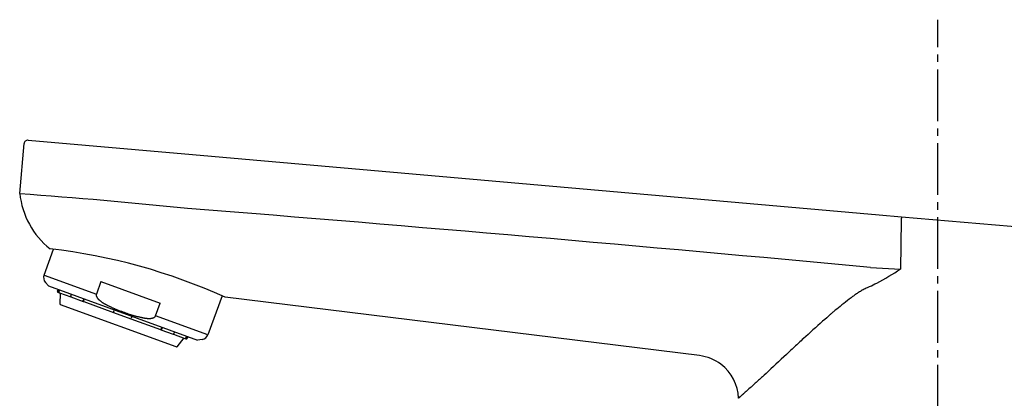
# Model space of a CAD drawing. Extents: x 261 to 3078, y 139 to 4339.
# Drawn here: x 2232 to 2365, y 1837 to 1888 of the extents above; entities that cross this region are included whole.
import ezdxf

# ---------------------------------------------------------------- set-up
doc = ezdxf.new("R2010")
doc.units = 0
doc.linetypes.add('EXLTYPE3', pattern=[10, 7, -1, 1, -1])
doc.layers.add('付属金具', color=7, linetype='CONTINUOUS')

msp = doc.modelspace()

# ---------------------------------------------------------------- linework, layer by layer
at = {"layer": '付属金具', "color": 6, "linetype": 'EXLTYPE3'}
msp.add_line((2356, 1744.776), (2356, 1888.5), dxfattribs=at)
at = {"layer": '付属金具', "color": 6, "linetype": 'CONTINUOUS'}
for p, q in [((2231.719, 1864.958), (2232.311, 1871.724)), ((2232.859, 1872.178), (2255.091, 1870.233)), ((2255.091, 1870.233), (2348.073, 1862.098)), ((2348.073, 1862.098), (2351.1, 1861.833)), ((2351.042, 1861.34), (2350.964, 1854.747)), ((2351.1, 1861.833), (2374.818, 1859.758)), ((2235.02, 1853.926), (2236.302, 1857.449)), ((2346.887, 1854.959), (2350.964, 1854.747)), ((2235.02, 1853.926), (2242.095, 1851.351)), ((2235.602, 1852.454), (2235.194, 1852.941)), ((2242.716, 1853.057), (2242.095, 1851.351)), ((2242.716, 1853.057), (2250.743, 1850.136)), ((2235.602, 1852.454), (2255.805, 1845.101)), ((2236.832, 1851.741), (2236.917, 1851.976)), ((2236.971, 1851.583), (2236.892, 1851.612)), ((2236.996, 1851.947), (2236.911, 1851.712)), ((2236.971, 1851.583), (2237.09, 1851.54)), ((2237.115, 1851.904), (2237.029, 1851.669)), ((2237.09, 1851.54), (2238.661, 1850.969)), ((2237.18, 1849.985), (2237.235, 1851.488)), ((2238.63, 1851.086), (2238.716, 1851.321)), ((2238.663, 1850.968), (2240.324, 1850.363)), ((2240.377, 1850.716), (2240.292, 1850.481)), ((2240.324, 1850.363), (2240.408, 1850.333)), ((2240.461, 1850.686), (2240.375, 1850.451)), ((2240.408, 1850.333), (2244.409, 1848.876)), ((2250.122, 1848.429), (2250.743, 1850.136)), ((2259.109, 1851.109), (2257.197, 1845.854)), ((2323.76, 1843.018), (2259.521, 1850.924)), ((2252.896, 1844.191), (2237.246, 1849.887)), ((2244.443, 1848.97), (2244.409, 1848.876)), ((2244.409, 1848.876), (2246.758, 1848.021)), ((2244.443, 1848.97), (2244.529, 1849.205)), ((2246.758, 1848.021), (2246.793, 1848.115)), ((2246.758, 1848.021), (2250.759, 1846.565)), ((2246.878, 1848.35), (2246.793, 1848.115)), ((2257.197, 1845.854), (2250.122, 1848.429)), ((2250.759, 1846.565), (2250.843, 1846.535)), ((2250.843, 1846.535), (2252.504, 1845.93)), ((2250.946, 1846.87), (2250.861, 1846.635)), ((2250.944, 1846.604), (2251.03, 1846.839)), ((2252.691, 1846.234), (2252.605, 1846)), ((2252.519, 1845.925), (2254.078, 1845.357)), ((2253.933, 1845.41), (2253.009, 1844.224)), ((2254.078, 1845.357), (2254.196, 1845.314)), ((2254.196, 1845.314), (2254.276, 1845.285)), ((2254.292, 1845.652), (2254.207, 1845.417)), ((2254.325, 1845.374), (2254.411, 1845.609)), ((2254.49, 1845.58), (2254.404, 1845.345)), ((2256.431, 1845.211), (2255.805, 1845.101))]:
    msp.add_line(p, q, dxfattribs=at)
at = {"layer": '付属金具', "color": 6, "linetype": 'CONTINUOUS', "flags": 128}
for points in [[(2236.971, 1851.583), (2236.971, 1851.584), (2236.971, 1851.584), (2236.97, 1851.584), (2236.97, 1851.584), (2236.969, 1851.584), (2236.968, 1851.585), (2236.967, 1851.585), (2236.965, 1851.586), (2236.964, 1851.586), (2236.963, 1851.587), (2236.962, 1851.587), (2236.961, 1851.588), (2236.959, 1851.588), (2236.958, 1851.589), (2236.957, 1851.589), (2236.956, 1851.59), (2236.955, 1851.591), (2236.954, 1851.591), (2236.953, 1851.592), (2236.952, 1851.592), (2236.952, 1851.593), (2236.951, 1851.593), (2236.95, 1851.594), (2236.949, 1851.595), (2236.948, 1851.595), (2236.947, 1851.596), (2236.946, 1851.596), (2236.946, 1851.597), (2236.945, 1851.598), (2236.944, 1851.598), (2236.943, 1851.599), (2236.942, 1851.6), (2236.942, 1851.6), (2236.941, 1851.601), (2236.94, 1851.602), (2236.939, 1851.602), (2236.939, 1851.603), (2236.938, 1851.604), (2236.937, 1851.604), (2236.936, 1851.605), (2236.935, 1851.606), (2236.935, 1851.606), (2236.934, 1851.607), (2236.933, 1851.608), (2236.932, 1851.608), (2236.932, 1851.609), (2236.931, 1851.61), (2236.93, 1851.611), (2236.929, 1851.612), (2236.929, 1851.612), (2236.928, 1851.613), (2236.927, 1851.614), (2236.927, 1851.615), (2236.926, 1851.616), (2236.925, 1851.617), (2236.925, 1851.617), (2236.924, 1851.618), (2236.924, 1851.619), (2236.923, 1851.62), (2236.923, 1851.621), (2236.922, 1851.622), (2236.921, 1851.623), (2236.921, 1851.623), (2236.92, 1851.624), (2236.92, 1851.625), (2236.919, 1851.626), (2236.919, 1851.627), (2236.918, 1851.628), (2236.918, 1851.629), (2236.917, 1851.63), (2236.917, 1851.63), (2236.916, 1851.631), (2236.916, 1851.632), (2236.915, 1851.633), (2236.915, 1851.634), (2236.914, 1851.635), (2236.914, 1851.636), (2236.913, 1851.637), (2236.913, 1851.638), (2236.912, 1851.639), (2236.912, 1851.64), (2236.912, 1851.641), (2236.911, 1851.642), (2236.911, 1851.643), (2236.91, 1851.644), (2236.91, 1851.645), (2236.91, 1851.646), (2236.909, 1851.647), (2236.909, 1851.648), (2236.909, 1851.649), (2236.909, 1851.65), (2236.908, 1851.651), (2236.908, 1851.652), (2236.908, 1851.653), (2236.908, 1851.654), (2236.907, 1851.655), (2236.907, 1851.656), (2236.907, 1851.657), (2236.907, 1851.658), (2236.907, 1851.659), (2236.906, 1851.66), (2236.906, 1851.661), (2236.906, 1851.662), (2236.906, 1851.663), (2236.906, 1851.664), (2236.905, 1851.665), (2236.905, 1851.666), (2236.905, 1851.667), (2236.905, 1851.668), (2236.905, 1851.669), (2236.905, 1851.67), (2236.905, 1851.671), (2236.905, 1851.672), (2236.904, 1851.673), (2236.904, 1851.674), (2236.904, 1851.675), (2236.904, 1851.676), (2236.904, 1851.677), (2236.904, 1851.678), (2236.904, 1851.679), (2236.904, 1851.681), (2236.905, 1851.682), (2236.905, 1851.683), (2236.905, 1851.684), (2236.905, 1851.685), (2236.905, 1851.686), (2236.905, 1851.687), (2236.905, 1851.688), (2236.905, 1851.689), (2236.905, 1851.69), (2236.906, 1851.691), (2236.906, 1851.692), (2236.906, 1851.693), (2236.906, 1851.693), (2236.906, 1851.694), (2236.906, 1851.695), (2236.906, 1851.695), (2236.906, 1851.696), (2236.906, 1851.696), (2236.906, 1851.697), (2236.907, 1851.697), (2236.907, 1851.698), (2236.907, 1851.699), (2236.907, 1851.699), (2236.907, 1851.7), (2236.907, 1851.7), (2236.907, 1851.701), (2236.907, 1851.702), (2236.908, 1851.702), (2236.908, 1851.703), (2236.908, 1851.704), (2236.908, 1851.704), (2236.908, 1851.705), (2236.909, 1851.706), (2236.909, 1851.707), (2236.909, 1851.707), (2236.909, 1851.708), (2236.91, 1851.709), (2236.91, 1851.71), (2236.91, 1851.71), (2236.91, 1851.711), (2236.91, 1851.711), (2236.911, 1851.712), (2236.911, 1851.712), (2236.911, 1851.712)], [(2237.029, 1851.669), (2237.029, 1851.669), (2237.029, 1851.668), (2237.029, 1851.668), (2237.029, 1851.667), (2237.028, 1851.666), (2237.028, 1851.665), (2237.028, 1851.664), (2237.027, 1851.663), (2237.027, 1851.662), (2237.026, 1851.66), (2237.026, 1851.659), (2237.026, 1851.658), (2237.025, 1851.657), (2237.025, 1851.656), (2237.025, 1851.654), (2237.025, 1851.653), (2237.024, 1851.652), (2237.024, 1851.651), (2237.024, 1851.65), (2237.024, 1851.649), (2237.024, 1851.648), (2237.024, 1851.647), (2237.024, 1851.646), (2237.024, 1851.645), (2237.023, 1851.644), (2237.023, 1851.643), (2237.023, 1851.642), (2237.023, 1851.641), (2237.023, 1851.64), (2237.023, 1851.639), (2237.023, 1851.638), (2237.023, 1851.637), (2237.023, 1851.636), (2237.023, 1851.635), (2237.023, 1851.634), (2237.023, 1851.633), (2237.023, 1851.632), (2237.023, 1851.631), (2237.023, 1851.63), (2237.023, 1851.629), (2237.023, 1851.628), (2237.023, 1851.627), (2237.023, 1851.626), (2237.023, 1851.625), (2237.024, 1851.624), (2237.024, 1851.623), (2237.024, 1851.622), (2237.024, 1851.621), (2237.024, 1851.62), (2237.024, 1851.619), (2237.024, 1851.618), (2237.025, 1851.617), (2237.025, 1851.616), (2237.025, 1851.615), (2237.025, 1851.614), (2237.026, 1851.613), (2237.026, 1851.612), (2237.026, 1851.611), (2237.026, 1851.61), (2237.027, 1851.609), (2237.027, 1851.608), (2237.027, 1851.607), (2237.028, 1851.606), (2237.028, 1851.605), (2237.028, 1851.604), (2237.028, 1851.603), (2237.029, 1851.602), (2237.029, 1851.601), (2237.029, 1851.6), (2237.03, 1851.599), (2237.03, 1851.598), (2237.03, 1851.597), (2237.031, 1851.596), (2237.031, 1851.595), (2237.032, 1851.595), (2237.032, 1851.594), (2237.032, 1851.593), (2237.033, 1851.592), (2237.033, 1851.591), (2237.034, 1851.59), (2237.034, 1851.589), (2237.035, 1851.588), (2237.035, 1851.587), (2237.036, 1851.586), (2237.036, 1851.585), (2237.037, 1851.584), (2237.037, 1851.583), (2237.038, 1851.583), (2237.038, 1851.582), (2237.039, 1851.581), (2237.039, 1851.58), (2237.04, 1851.579), (2237.041, 1851.578), (2237.041, 1851.578), (2237.042, 1851.577), (2237.042, 1851.576), (2237.043, 1851.575), (2237.044, 1851.574), (2237.044, 1851.574), (2237.045, 1851.573), (2237.046, 1851.572), (2237.046, 1851.571), (2237.047, 1851.57), (2237.047, 1851.57), (2237.048, 1851.569), (2237.049, 1851.568), (2237.049, 1851.567), (2237.05, 1851.566), (2237.051, 1851.566), (2237.051, 1851.565), (2237.052, 1851.564), (2237.053, 1851.563), (2237.054, 1851.563), (2237.054, 1851.562), (2237.055, 1851.561), (2237.056, 1851.56), (2237.057, 1851.56), (2237.058, 1851.559), (2237.058, 1851.558), (2237.059, 1851.558), (2237.06, 1851.557), (2237.061, 1851.556), (2237.062, 1851.556), (2237.063, 1851.555), (2237.064, 1851.554), (2237.065, 1851.554), (2237.065, 1851.553), (2237.066, 1851.553), (2237.067, 1851.552), (2237.068, 1851.551), (2237.069, 1851.551), (2237.07, 1851.55), (2237.07, 1851.55), (2237.071, 1851.55), (2237.071, 1851.549), (2237.072, 1851.549), (2237.073, 1851.548), (2237.073, 1851.548), (2237.074, 1851.548), (2237.074, 1851.547), (2237.075, 1851.547), (2237.075, 1851.547), (2237.076, 1851.547), (2237.076, 1851.546), (2237.077, 1851.546), (2237.078, 1851.546), (2237.078, 1851.545), (2237.079, 1851.545), (2237.08, 1851.545), (2237.08, 1851.544), (2237.081, 1851.544), (2237.082, 1851.544), (2237.083, 1851.543), (2237.083, 1851.543), (2237.084, 1851.543), (2237.085, 1851.542), (2237.086, 1851.542), (2237.087, 1851.542), (2237.087, 1851.541), (2237.088, 1851.541), (2237.089, 1851.541), (2237.089, 1851.541), (2237.09, 1851.54), (2237.09, 1851.54), (2237.09, 1851.54)], [(2346.765, 1852.362), (2346.75, 1852.355), (2346.706, 1852.334), (2346.638, 1852.301), (2346.548, 1852.257), (2346.441, 1852.204), (2346.321, 1852.144), (2346.191, 1852.078), (2346.054, 1852.009), (2345.915, 1851.936), (2345.778, 1851.863), (2345.645, 1851.791), (2345.519, 1851.719), (2345.401, 1851.65), (2345.289, 1851.582), (2345.182, 1851.514), (2345.08, 1851.447), (2344.98, 1851.379), (2344.881, 1851.309), (2344.783, 1851.239), (2344.684, 1851.166), (2344.583, 1851.09), (2344.478, 1851.011), (2344.259, 1850.843), (2344.026, 1850.664), (2343.783, 1850.475), (2343.533, 1850.28), (2343.282, 1850.082), (2343.032, 1849.885), (2342.788, 1849.691), (2342.554, 1849.503), (2342.333, 1849.326), (2342.131, 1849.161), (2341.95, 1849.013), (2341.87, 1848.947), (2341.795, 1848.884), (2341.725, 1848.825), (2341.658, 1848.768), (2341.593, 1848.713), (2341.529, 1848.658), (2341.466, 1848.603), (2341.402, 1848.547), (2341.336, 1848.49), (2341.268, 1848.43), (2341.196, 1848.366), (2340.964, 1848.161), (2340.7, 1847.926), (2340.409, 1847.667), (2340.098, 1847.389), (2339.772, 1847.098), (2339.437, 1846.798), (2339.099, 1846.494), (2338.764, 1846.192), (2338.437, 1845.897), (2338.125, 1845.614), (2337.833, 1845.348), (2337.662, 1845.192), (2337.5, 1845.043), (2337.344, 1844.899), (2337.194, 1844.759), (2337.046, 1844.622), (2336.9, 1844.486), (2336.754, 1844.349), (2336.606, 1844.21), (2336.453, 1844.067), (2336.295, 1843.919), (2336.13, 1843.763), (2335.828, 1843.48), (2335.505, 1843.177), (2335.166, 1842.859), (2334.815, 1842.531), (2334.458, 1842.198), (2334.1, 1841.864), (2333.747, 1841.534), (2333.403, 1841.214), (2333.073, 1840.908), (2332.764, 1840.621), (2332.479, 1840.358), (2332.367, 1840.255), (2332.26, 1840.156), (2332.155, 1840.06), (2332.053, 1839.966), (2331.951, 1839.873), (2331.849, 1839.78), (2331.745, 1839.686), (2331.638, 1839.589), (2331.527, 1839.489), (2331.411, 1839.384), (2331.288, 1839.274), (2331.155, 1839.154), (2331.016, 1839.029), (2330.873, 1838.901), (2330.729, 1838.772), (2330.585, 1838.643), (2330.444, 1838.517), (2330.307, 1838.395), (2330.177, 1838.279), (2330.057, 1838.172), (2329.947, 1838.075), (2329.851, 1837.989), (2329.828, 1837.969), (2329.806, 1837.95), (2329.785, 1837.93), (2329.763, 1837.911), (2329.742, 1837.892), (2329.719, 1837.872), (2329.696, 1837.852), (2329.672, 1837.83), (2329.646, 1837.807), (2329.618, 1837.782), (2329.588, 1837.756), (2329.555, 1837.727), (2329.521, 1837.697), (2329.486, 1837.665), (2329.45, 1837.633), (2329.413, 1837.601), (2329.378, 1837.569), (2329.343, 1837.538), (2329.31, 1837.509), (2329.279, 1837.482), (2329.251, 1837.457), (2329.227, 1837.435), (2329.222, 1837.43), (2329.216, 1837.426), (2329.211, 1837.421), (2329.206, 1837.416), (2329.2, 1837.412), (2329.195, 1837.407), (2329.189, 1837.402), (2329.183, 1837.396), (2329.177, 1837.391), (2329.17, 1837.384), (2329.163, 1837.378), (2329.155, 1837.37), (2329.146, 1837.363), (2329.138, 1837.355), (2329.129, 1837.346), (2329.12, 1837.338), (2329.111, 1837.33), (2329.102, 1837.322), (2329.094, 1837.315), (2329.086, 1837.308), (2329.08, 1837.301), (2329.074, 1837.296), (2329.072, 1837.295), (2329.071, 1837.294), (2329.07, 1837.292), (2329.069, 1837.291), (2329.067, 1837.29), (2329.066, 1837.289), (2329.065, 1837.287), (2329.063, 1837.286), (2329.062, 1837.285), (2329.06, 1837.283), (2329.058, 1837.281), (2329.056, 1837.279), (2329.053, 1837.276), (2329.05, 1837.273), (2329.047, 1837.27), (2329.043, 1837.266), (2329.04, 1837.263), (2329.037, 1837.26), (2329.035, 1837.257), (2329.032, 1837.254), (2329.03, 1837.252), (2329.028, 1837.249), (2329.027, 1837.249), (2329.027, 1837.248), (2329.027, 1837.248), (2329.026, 1837.247), (2329.026, 1837.247), (2329.026, 1837.246), (2329.026, 1837.246), (2329.025, 1837.246), (2329.025, 1837.245), (2329.025, 1837.245), (2329.025, 1837.245), (2329.025, 1837.245), (2329.025, 1837.245), (2329.025, 1837.245), (2329.025, 1837.245), (2329.025, 1837.244), (2329.025, 1837.244), (2329.025, 1837.244), (2329.025, 1837.244), (2329.025, 1837.244), (2329.025, 1837.244), (2329.025, 1837.244)], [(2238.63, 1851.086), (2238.63, 1851.086), (2238.63, 1851.086), (2238.63, 1851.085), (2238.63, 1851.084), (2238.629, 1851.083), (2238.629, 1851.082), (2238.629, 1851.081), (2238.628, 1851.08), (2238.628, 1851.079), (2238.628, 1851.078), (2238.627, 1851.076), (2238.627, 1851.075), (2238.626, 1851.074), (2238.626, 1851.073), (2238.626, 1851.072), (2238.626, 1851.071), (2238.625, 1851.07), (2238.625, 1851.069), (2238.625, 1851.067), (2238.625, 1851.066), (2238.624, 1851.065), (2238.624, 1851.064), (2238.624, 1851.063), (2238.624, 1851.062), (2238.624, 1851.061), (2238.624, 1851.061), (2238.624, 1851.06), (2238.623, 1851.059), (2238.623, 1851.058), (2238.623, 1851.057), (2238.623, 1851.056), (2238.623, 1851.055), (2238.623, 1851.054), (2238.623, 1851.053), (2238.623, 1851.052), (2238.623, 1851.051), (2238.622, 1851.05), (2238.622, 1851.049), (2238.622, 1851.048), (2238.622, 1851.047), (2238.622, 1851.046), (2238.622, 1851.045), (2238.622, 1851.044), (2238.622, 1851.043), (2238.622, 1851.042), (2238.622, 1851.041), (2238.622, 1851.04), (2238.622, 1851.039), (2238.622, 1851.038), (2238.622, 1851.037), (2238.622, 1851.036), (2238.622, 1851.035), (2238.622, 1851.034), (2238.622, 1851.033), (2238.622, 1851.032), (2238.622, 1851.031), (2238.622, 1851.03), (2238.623, 1851.029), (2238.623, 1851.029), (2238.623, 1851.028), (2238.623, 1851.027), (2238.623, 1851.026), (2238.623, 1851.025), (2238.623, 1851.024), (2238.624, 1851.023), (2238.624, 1851.022), (2238.624, 1851.022), (2238.624, 1851.021), (2238.624, 1851.02), (2238.624, 1851.019), (2238.624, 1851.018), (2238.625, 1851.017), (2238.625, 1851.016), (2238.625, 1851.015), (2238.625, 1851.014), (2238.625, 1851.013), (2238.626, 1851.013), (2238.626, 1851.012), (2238.626, 1851.011), (2238.626, 1851.01), (2238.627, 1851.009), (2238.627, 1851.008), (2238.627, 1851.007), (2238.627, 1851.007), (2238.628, 1851.006), (2238.628, 1851.005), (2238.628, 1851.004), (2238.629, 1851.003), (2238.629, 1851.003), (2238.629, 1851.002), (2238.63, 1851.001), (2238.63, 1851), (2238.63, 1851), (2238.631, 1850.999), (2238.631, 1850.998), (2238.632, 1850.998), (2238.632, 1850.997), (2238.632, 1850.996), (2238.633, 1850.995), (2238.633, 1850.995), (2238.633, 1850.994), (2238.634, 1850.993), (2238.634, 1850.993), (2238.635, 1850.992), (2238.635, 1850.991), (2238.635, 1850.99), (2238.636, 1850.99), (2238.636, 1850.989), (2238.637, 1850.988), (2238.637, 1850.988), (2238.638, 1850.987), (2238.638, 1850.986), (2238.639, 1850.986), (2238.639, 1850.985), (2238.64, 1850.984), (2238.64, 1850.984), (2238.641, 1850.983), (2238.641, 1850.983), (2238.642, 1850.982), (2238.642, 1850.981), (2238.643, 1850.981), (2238.643, 1850.98), (2238.644, 1850.98), (2238.645, 1850.979), (2238.645, 1850.979), (2238.646, 1850.978), (2238.646, 1850.978), (2238.647, 1850.977), (2238.648, 1850.977), (2238.648, 1850.976), (2238.649, 1850.976), (2238.649, 1850.975), (2238.65, 1850.975), (2238.65, 1850.975), (2238.65, 1850.974), (2238.651, 1850.974), (2238.651, 1850.974), (2238.652, 1850.974), (2238.652, 1850.973), (2238.652, 1850.973), (2238.653, 1850.973), (2238.653, 1850.973), (2238.653, 1850.972), (2238.654, 1850.972), (2238.654, 1850.972), (2238.655, 1850.972), (2238.655, 1850.971), (2238.656, 1850.971), (2238.656, 1850.971), (2238.657, 1850.97), (2238.657, 1850.97), (2238.658, 1850.97), (2238.658, 1850.97), (2238.659, 1850.969), (2238.659, 1850.969), (2238.66, 1850.969), (2238.66, 1850.969), (2238.661, 1850.969), (2238.661, 1850.968), (2238.662, 1850.968), (2238.662, 1850.968), (2238.663, 1850.968), (2238.663, 1850.968), (2238.663, 1850.968), (2238.663, 1850.968)], [(2240.324, 1850.363), (2240.324, 1850.363), (2240.324, 1850.363), (2240.324, 1850.363), (2240.323, 1850.364), (2240.323, 1850.364), (2240.322, 1850.364), (2240.321, 1850.364), (2240.32, 1850.365), (2240.319, 1850.365), (2240.319, 1850.365), (2240.318, 1850.366), (2240.317, 1850.366), (2240.316, 1850.367), (2240.315, 1850.367), (2240.315, 1850.367), (2240.314, 1850.368), (2240.313, 1850.368), (2240.313, 1850.369), (2240.312, 1850.369), (2240.311, 1850.37), (2240.311, 1850.37), (2240.31, 1850.371), (2240.31, 1850.371), (2240.309, 1850.372), (2240.308, 1850.372), (2240.308, 1850.373), (2240.307, 1850.373), (2240.307, 1850.374), (2240.306, 1850.374), (2240.306, 1850.375), (2240.305, 1850.375), (2240.305, 1850.376), (2240.304, 1850.377), (2240.304, 1850.377), (2240.303, 1850.378), (2240.303, 1850.378), (2240.302, 1850.379), (2240.301, 1850.379), (2240.301, 1850.38), (2240.3, 1850.38), (2240.3, 1850.381), (2240.299, 1850.382), (2240.299, 1850.382), (2240.299, 1850.383), (2240.298, 1850.383), (2240.298, 1850.384), (2240.297, 1850.385), (2240.297, 1850.385), (2240.296, 1850.386), (2240.296, 1850.387), (2240.295, 1850.388), (2240.295, 1850.388), (2240.294, 1850.389), (2240.294, 1850.39), (2240.294, 1850.391), (2240.293, 1850.391), (2240.293, 1850.392), (2240.293, 1850.393), (2240.292, 1850.394), (2240.292, 1850.394), (2240.291, 1850.395), (2240.291, 1850.396), (2240.291, 1850.397), (2240.291, 1850.398), (2240.29, 1850.398), (2240.29, 1850.399), (2240.29, 1850.4), (2240.289, 1850.401), (2240.289, 1850.402), (2240.289, 1850.402), (2240.288, 1850.403), (2240.288, 1850.404), (2240.288, 1850.405), (2240.288, 1850.406), (2240.287, 1850.406), (2240.287, 1850.407), (2240.287, 1850.408), (2240.286, 1850.409), (2240.286, 1850.41), (2240.286, 1850.411), (2240.286, 1850.412), (2240.286, 1850.413), (2240.285, 1850.413), (2240.285, 1850.414), (2240.285, 1850.415), (2240.285, 1850.416), (2240.285, 1850.417), (2240.285, 1850.418), (2240.284, 1850.419), (2240.284, 1850.42), (2240.284, 1850.421), (2240.284, 1850.422), (2240.284, 1850.423), (2240.284, 1850.424), (2240.284, 1850.425), (2240.284, 1850.426), (2240.284, 1850.427), (2240.284, 1850.428), (2240.284, 1850.429), (2240.284, 1850.43), (2240.283, 1850.431), (2240.283, 1850.431), (2240.283, 1850.432), (2240.283, 1850.433), (2240.283, 1850.434), (2240.283, 1850.435), (2240.283, 1850.436), (2240.283, 1850.437), (2240.283, 1850.438), (2240.283, 1850.439), (2240.283, 1850.44), (2240.283, 1850.441), (2240.283, 1850.442), (2240.283, 1850.443), (2240.283, 1850.444), (2240.283, 1850.445), (2240.284, 1850.446), (2240.284, 1850.447), (2240.284, 1850.448), (2240.284, 1850.449), (2240.284, 1850.45), (2240.284, 1850.451), (2240.284, 1850.453), (2240.284, 1850.454), (2240.285, 1850.455), (2240.285, 1850.456), (2240.285, 1850.457), (2240.285, 1850.458), (2240.285, 1850.459), (2240.286, 1850.46), (2240.286, 1850.461), (2240.286, 1850.462), (2240.286, 1850.462), (2240.286, 1850.463), (2240.286, 1850.464), (2240.287, 1850.464), (2240.287, 1850.465), (2240.287, 1850.465), (2240.287, 1850.466), (2240.287, 1850.466), (2240.287, 1850.467), (2240.287, 1850.467), (2240.287, 1850.468), (2240.288, 1850.469), (2240.288, 1850.469), (2240.288, 1850.47), (2240.288, 1850.47), (2240.288, 1850.471), (2240.288, 1850.472), (2240.289, 1850.472), (2240.289, 1850.473), (2240.289, 1850.474), (2240.289, 1850.475), (2240.289, 1850.475), (2240.29, 1850.476), (2240.29, 1850.477), (2240.29, 1850.478), (2240.29, 1850.478), (2240.291, 1850.479), (2240.291, 1850.48), (2240.291, 1850.48), (2240.291, 1850.481), (2240.291, 1850.481), (2240.292, 1850.481), (2240.292, 1850.481)], [(2240.375, 1850.451), (2240.375, 1850.451), (2240.375, 1850.45), (2240.375, 1850.45), (2240.375, 1850.449), (2240.374, 1850.448), (2240.374, 1850.447), (2240.374, 1850.446), (2240.373, 1850.445), (2240.373, 1850.444), (2240.373, 1850.443), (2240.372, 1850.441), (2240.372, 1850.44), (2240.371, 1850.439), (2240.371, 1850.438), (2240.371, 1850.437), (2240.371, 1850.436), (2240.37, 1850.434), (2240.37, 1850.433), (2240.37, 1850.432), (2240.37, 1850.431), (2240.369, 1850.43), (2240.369, 1850.429), (2240.369, 1850.428), (2240.369, 1850.427), (2240.369, 1850.426), (2240.369, 1850.425), (2240.369, 1850.424), (2240.368, 1850.423), (2240.368, 1850.422), (2240.368, 1850.422), (2240.368, 1850.421), (2240.368, 1850.42), (2240.368, 1850.419), (2240.368, 1850.418), (2240.368, 1850.417), (2240.368, 1850.416), (2240.367, 1850.415), (2240.367, 1850.414), (2240.367, 1850.413), (2240.367, 1850.412), (2240.367, 1850.411), (2240.367, 1850.41), (2240.367, 1850.409), (2240.367, 1850.408), (2240.367, 1850.407), (2240.367, 1850.406), (2240.367, 1850.405), (2240.367, 1850.404), (2240.367, 1850.403), (2240.367, 1850.402), (2240.367, 1850.401), (2240.367, 1850.4), (2240.367, 1850.399), (2240.367, 1850.398), (2240.367, 1850.397), (2240.367, 1850.396), (2240.367, 1850.395), (2240.368, 1850.394), (2240.368, 1850.393), (2240.368, 1850.393), (2240.368, 1850.392), (2240.368, 1850.391), (2240.368, 1850.39), (2240.368, 1850.389), (2240.369, 1850.388), (2240.369, 1850.387), (2240.369, 1850.386), (2240.369, 1850.386), (2240.369, 1850.385), (2240.369, 1850.384), (2240.369, 1850.383), (2240.37, 1850.382), (2240.37, 1850.381), (2240.37, 1850.38), (2240.37, 1850.379), (2240.37, 1850.378), (2240.371, 1850.377), (2240.371, 1850.377), (2240.371, 1850.376), (2240.371, 1850.375), (2240.372, 1850.374), (2240.372, 1850.373), (2240.372, 1850.372), (2240.372, 1850.371), (2240.373, 1850.371), (2240.373, 1850.37), (2240.373, 1850.369), (2240.374, 1850.368), (2240.374, 1850.367), (2240.374, 1850.367), (2240.375, 1850.366), (2240.375, 1850.365), (2240.375, 1850.365), (2240.376, 1850.364), (2240.376, 1850.363), (2240.376, 1850.362), (2240.377, 1850.362), (2240.377, 1850.361), (2240.378, 1850.36), (2240.378, 1850.36), (2240.378, 1850.359), (2240.379, 1850.358), (2240.379, 1850.357), (2240.38, 1850.357), (2240.38, 1850.356), (2240.38, 1850.355), (2240.381, 1850.355), (2240.381, 1850.354), (2240.382, 1850.353), (2240.382, 1850.352), (2240.383, 1850.352), (2240.383, 1850.351), (2240.384, 1850.351), (2240.384, 1850.35), (2240.385, 1850.349), (2240.385, 1850.349), (2240.386, 1850.348), (2240.386, 1850.347), (2240.387, 1850.347), (2240.387, 1850.346), (2240.388, 1850.346), (2240.388, 1850.345), (2240.389, 1850.345), (2240.39, 1850.344), (2240.39, 1850.344), (2240.391, 1850.343), (2240.391, 1850.343), (2240.392, 1850.342), (2240.393, 1850.342), (2240.393, 1850.341), (2240.394, 1850.341), (2240.394, 1850.34), (2240.395, 1850.34), (2240.395, 1850.34), (2240.395, 1850.339), (2240.396, 1850.339), (2240.396, 1850.339), (2240.397, 1850.338), (2240.397, 1850.338), (2240.397, 1850.338), (2240.398, 1850.338), (2240.398, 1850.337), (2240.398, 1850.337), (2240.399, 1850.337), (2240.399, 1850.337), (2240.4, 1850.336), (2240.4, 1850.336), (2240.401, 1850.336), (2240.401, 1850.336), (2240.402, 1850.335), (2240.402, 1850.335), (2240.403, 1850.335), (2240.403, 1850.335), (2240.404, 1850.334), (2240.404, 1850.334), (2240.405, 1850.334), (2240.405, 1850.334), (2240.406, 1850.333), (2240.406, 1850.333), (2240.407, 1850.333), (2240.407, 1850.333), (2240.408, 1850.333), (2240.408, 1850.333), (2240.408, 1850.333), (2240.408, 1850.333)], [(2242.095, 1851.351), (2242.095, 1851.35), (2242.094, 1851.347), (2242.092, 1851.343), (2242.09, 1851.338), (2242.088, 1851.331), (2242.086, 1851.324), (2242.083, 1851.316), (2242.081, 1851.307), (2242.078, 1851.299), (2242.076, 1851.29), (2242.074, 1851.282), (2242.072, 1851.273), (2242.071, 1851.265), (2242.07, 1851.257), (2242.069, 1851.249), (2242.068, 1851.241), (2242.068, 1851.234), (2242.068, 1851.226), (2242.069, 1851.219), (2242.069, 1851.211), (2242.07, 1851.203), (2242.071, 1851.195), (2242.073, 1851.179), (2242.076, 1851.162), (2242.08, 1851.145), (2242.084, 1851.127), (2242.088, 1851.109), (2242.092, 1851.091), (2242.097, 1851.074), (2242.102, 1851.057), (2242.106, 1851.042), (2242.111, 1851.027), (2242.115, 1851.015), (2242.117, 1851.009), (2242.119, 1851.003), (2242.121, 1850.998), (2242.124, 1850.993), (2242.126, 1850.988), (2242.128, 1850.984), (2242.13, 1850.979), (2242.133, 1850.975), (2242.135, 1850.97), (2242.138, 1850.965), (2242.141, 1850.96), (2242.15, 1850.944), (2242.161, 1850.926), (2242.174, 1850.906), (2242.187, 1850.885), (2242.202, 1850.863), (2242.216, 1850.841), (2242.231, 1850.819), (2242.246, 1850.797), (2242.261, 1850.776), (2242.275, 1850.756), (2242.289, 1850.739), (2242.297, 1850.728), (2242.305, 1850.717), (2242.313, 1850.708), (2242.321, 1850.699), (2242.329, 1850.691), (2242.336, 1850.683), (2242.344, 1850.675), (2242.352, 1850.667), (2242.36, 1850.66), (2242.368, 1850.652), (2242.377, 1850.644), (2242.406, 1850.618), (2242.439, 1850.589), (2242.475, 1850.557), (2242.514, 1850.524), (2242.555, 1850.49), (2242.598, 1850.455), (2242.642, 1850.419), (2242.686, 1850.384), (2242.731, 1850.35), (2242.774, 1850.317), (2242.816, 1850.287), (2242.844, 1850.267), (2242.87, 1850.249), (2242.897, 1850.231), (2242.923, 1850.214), (2242.949, 1850.198), (2242.975, 1850.182), (2243.002, 1850.166), (2243.03, 1850.15), (2243.058, 1850.134), (2243.088, 1850.117), (2243.119, 1850.1), (2243.151, 1850.083), (2243.184, 1850.065), (2243.217, 1850.048), (2243.249, 1850.031), (2243.279, 1850.014), (2243.307, 1850), (2243.332, 1849.987), (2243.352, 1849.976), (2243.368, 1849.968), (2243.378, 1849.963), (2243.382, 1849.961)], [(2243.382, 1849.961), (2243.391, 1849.956), (2243.417, 1849.942), (2243.458, 1849.921), (2243.512, 1849.893), (2243.576, 1849.86), (2243.649, 1849.823), (2243.728, 1849.782), (2243.81, 1849.74), (2243.895, 1849.697), (2243.979, 1849.655), (2244.061, 1849.614), (2244.138, 1849.576), (2244.211, 1849.541), (2244.281, 1849.508), (2244.349, 1849.476), (2244.415, 1849.446), (2244.48, 1849.417), (2244.544, 1849.388), (2244.61, 1849.36), (2244.676, 1849.332), (2244.745, 1849.304), (2244.816, 1849.275), (2244.968, 1849.215), (2245.131, 1849.151), (2245.302, 1849.086), (2245.481, 1849.019), (2245.663, 1848.951), (2245.847, 1848.885), (2246.03, 1848.819), (2246.209, 1848.756), (2246.383, 1848.696), (2246.549, 1848.639), (2246.704, 1848.588), (2246.777, 1848.565), (2246.847, 1848.542), (2246.916, 1848.521), (2246.984, 1848.5), (2247.052, 1848.481), (2247.121, 1848.461), (2247.19, 1848.442), (2247.263, 1848.423), (2247.338, 1848.403), (2247.416, 1848.383), (2247.5, 1848.363), (2247.589, 1848.341), (2247.68, 1848.32), (2247.773, 1848.298), (2247.863, 1848.277), (2247.949, 1848.257), (2248.029, 1848.239), (2248.099, 1848.223), (2248.158, 1848.21), (2248.204, 1848.2), (2248.232, 1848.194), (2248.243, 1848.191)], [(2248.243, 1848.191), (2248.246, 1848.191), (2248.258, 1848.188), (2248.275, 1848.184), (2248.298, 1848.179), (2248.325, 1848.173), (2248.357, 1848.167), (2248.39, 1848.159), (2248.426, 1848.152), (2248.463, 1848.144), (2248.5, 1848.137), (2248.535, 1848.129), (2248.57, 1848.122), (2248.603, 1848.116), (2248.635, 1848.11), (2248.666, 1848.105), (2248.696, 1848.1), (2248.727, 1848.095), (2248.757, 1848.091), (2248.787, 1848.087), (2248.818, 1848.084), (2248.85, 1848.08), (2248.883, 1848.078), (2248.935, 1848.074), (2248.99, 1848.071), (2249.046, 1848.069), (2249.103, 1848.067), (2249.16, 1848.066), (2249.216, 1848.066), (2249.27, 1848.066), (2249.321, 1848.066), (2249.37, 1848.067), (2249.414, 1848.068), (2249.453, 1848.069), (2249.464, 1848.07), (2249.476, 1848.07), (2249.487, 1848.071), (2249.498, 1848.072), (2249.508, 1848.073), (2249.519, 1848.074), (2249.53, 1848.076), (2249.542, 1848.077), (2249.554, 1848.08), (2249.566, 1848.082), (2249.58, 1848.085), (2249.601, 1848.09), (2249.624, 1848.096), (2249.649, 1848.102), (2249.674, 1848.109), (2249.7, 1848.116), (2249.725, 1848.124), (2249.75, 1848.131), (2249.774, 1848.139), (2249.796, 1848.146), (2249.816, 1848.152), (2249.834, 1848.159), (2249.839, 1848.161), (2249.844, 1848.163), (2249.849, 1848.165), (2249.854, 1848.167), (2249.859, 1848.169), (2249.864, 1848.171), (2249.868, 1848.173), (2249.873, 1848.175), (2249.878, 1848.178), (2249.883, 1848.181), (2249.889, 1848.184), (2249.901, 1848.191), (2249.913, 1848.199), (2249.927, 1848.208), (2249.941, 1848.218), (2249.956, 1848.228), (2249.971, 1848.239), (2249.986, 1848.25), (2250.001, 1848.261), (2250.014, 1848.273), (2250.028, 1848.284), (2250.04, 1848.294), (2250.046, 1848.3), (2250.052, 1848.305), (2250.057, 1848.311), (2250.062, 1848.316), (2250.067, 1848.322), (2250.072, 1848.328), (2250.076, 1848.334), (2250.081, 1848.341), (2250.085, 1848.347), (2250.089, 1848.355), (2250.093, 1848.363), (2250.097, 1848.37), (2250.101, 1848.379), (2250.105, 1848.387), (2250.108, 1848.395), (2250.111, 1848.403), (2250.114, 1848.41), (2250.117, 1848.416), (2250.119, 1848.422), (2250.12, 1848.426), (2250.121, 1848.428), (2250.122, 1848.429)], [(2250.759, 1846.565), (2250.759, 1846.565), (2250.76, 1846.565), (2250.76, 1846.565), (2250.761, 1846.565), (2250.761, 1846.564), (2250.762, 1846.564), (2250.763, 1846.564), (2250.764, 1846.564), (2250.764, 1846.563), (2250.765, 1846.563), (2250.766, 1846.563), (2250.767, 1846.563), (2250.768, 1846.562), (2250.769, 1846.562), (2250.77, 1846.562), (2250.77, 1846.562), (2250.771, 1846.562), (2250.772, 1846.562), (2250.773, 1846.562), (2250.774, 1846.562), (2250.774, 1846.562), (2250.775, 1846.562), (2250.776, 1846.562), (2250.777, 1846.562), (2250.777, 1846.562), (2250.778, 1846.562), (2250.779, 1846.562), (2250.78, 1846.562), (2250.78, 1846.562), (2250.781, 1846.562), (2250.782, 1846.562), (2250.783, 1846.562), (2250.784, 1846.562), (2250.784, 1846.562), (2250.785, 1846.562), (2250.786, 1846.563), (2250.787, 1846.563), (2250.787, 1846.563), (2250.788, 1846.563), (2250.789, 1846.563), (2250.79, 1846.563), (2250.79, 1846.563), (2250.791, 1846.563), (2250.792, 1846.564), (2250.793, 1846.564), (2250.793, 1846.564), (2250.794, 1846.564), (2250.795, 1846.564), (2250.796, 1846.565), (2250.797, 1846.565), (2250.797, 1846.565), (2250.798, 1846.565), (2250.799, 1846.566), (2250.8, 1846.566), (2250.801, 1846.566), (2250.801, 1846.567), (2250.802, 1846.567), (2250.803, 1846.567), (2250.804, 1846.568), (2250.804, 1846.568), (2250.805, 1846.569), (2250.806, 1846.569), (2250.807, 1846.569), (2250.808, 1846.57), (2250.808, 1846.57), (2250.809, 1846.571), (2250.81, 1846.571), (2250.811, 1846.571), (2250.811, 1846.572), (2250.812, 1846.572), (2250.813, 1846.573), (2250.813, 1846.573), (2250.814, 1846.574), (2250.815, 1846.574), (2250.816, 1846.574), (2250.816, 1846.575), (2250.817, 1846.575), (2250.818, 1846.576), (2250.819, 1846.576), (2250.819, 1846.577), (2250.82, 1846.577), (2250.821, 1846.578), (2250.822, 1846.579), (2250.822, 1846.579), (2250.823, 1846.58), (2250.824, 1846.58), (2250.825, 1846.581), (2250.825, 1846.582), (2250.826, 1846.582), (2250.827, 1846.583), (2250.827, 1846.584), (2250.828, 1846.584), (2250.829, 1846.585), (2250.829, 1846.586), (2250.83, 1846.586), (2250.831, 1846.587), (2250.831, 1846.588), (2250.832, 1846.588), (2250.833, 1846.589), (2250.833, 1846.59), (2250.834, 1846.59), (2250.835, 1846.591), (2250.835, 1846.592), (2250.836, 1846.592), (2250.837, 1846.593), (2250.837, 1846.594), (2250.838, 1846.595), (2250.838, 1846.595), (2250.839, 1846.596), (2250.84, 1846.597), (2250.84, 1846.597), (2250.841, 1846.598), (2250.842, 1846.599), (2250.842, 1846.6), (2250.843, 1846.601), (2250.843, 1846.602), (2250.844, 1846.602), (2250.845, 1846.603), (2250.845, 1846.604), (2250.846, 1846.605), (2250.846, 1846.606), (2250.847, 1846.607), (2250.848, 1846.608), (2250.848, 1846.609), (2250.849, 1846.61), (2250.849, 1846.611), (2250.85, 1846.612), (2250.85, 1846.613), (2250.851, 1846.614), (2250.851, 1846.614), (2250.852, 1846.615), (2250.852, 1846.616), (2250.853, 1846.617), (2250.853, 1846.617), (2250.853, 1846.618), (2250.853, 1846.618), (2250.854, 1846.619), (2250.854, 1846.619), (2250.854, 1846.62), (2250.854, 1846.62), (2250.855, 1846.621), (2250.855, 1846.621), (2250.855, 1846.622), (2250.855, 1846.622), (2250.856, 1846.623), (2250.856, 1846.623), (2250.856, 1846.624), (2250.857, 1846.625), (2250.857, 1846.625), (2250.857, 1846.626), (2250.857, 1846.626), (2250.858, 1846.627), (2250.858, 1846.628), (2250.858, 1846.629), (2250.859, 1846.629), (2250.859, 1846.63), (2250.859, 1846.631), (2250.859, 1846.632), (2250.86, 1846.632), (2250.86, 1846.633), (2250.86, 1846.634), (2250.86, 1846.634), (2250.86, 1846.634), (2250.86, 1846.635), (2250.861, 1846.635)], [(2250.944, 1846.604), (2250.944, 1846.604), (2250.944, 1846.604), (2250.944, 1846.603), (2250.944, 1846.602), (2250.943, 1846.601), (2250.943, 1846.6), (2250.943, 1846.599), (2250.942, 1846.598), (2250.942, 1846.597), (2250.941, 1846.596), (2250.941, 1846.595), (2250.94, 1846.594), (2250.94, 1846.592), (2250.939, 1846.591), (2250.939, 1846.59), (2250.938, 1846.589), (2250.938, 1846.588), (2250.937, 1846.587), (2250.937, 1846.586), (2250.936, 1846.585), (2250.936, 1846.584), (2250.935, 1846.584), (2250.935, 1846.583), (2250.934, 1846.582), (2250.934, 1846.581), (2250.933, 1846.58), (2250.933, 1846.579), (2250.932, 1846.579), (2250.932, 1846.578), (2250.931, 1846.577), (2250.93, 1846.576), (2250.93, 1846.575), (2250.929, 1846.575), (2250.929, 1846.574), (2250.928, 1846.573), (2250.928, 1846.572), (2250.927, 1846.571), (2250.927, 1846.571), (2250.926, 1846.57), (2250.925, 1846.569), (2250.925, 1846.568), (2250.924, 1846.567), (2250.924, 1846.567), (2250.923, 1846.566), (2250.923, 1846.565), (2250.922, 1846.564), (2250.921, 1846.563), (2250.921, 1846.563), (2250.92, 1846.562), (2250.919, 1846.561), (2250.919, 1846.56), (2250.918, 1846.56), (2250.917, 1846.559), (2250.917, 1846.558), (2250.916, 1846.558), (2250.915, 1846.557), (2250.915, 1846.556), (2250.914, 1846.556), (2250.913, 1846.555), (2250.913, 1846.555), (2250.912, 1846.554), (2250.911, 1846.553), (2250.911, 1846.553), (2250.91, 1846.552), (2250.909, 1846.552), (2250.909, 1846.551), (2250.908, 1846.55), (2250.907, 1846.55), (2250.907, 1846.549), (2250.906, 1846.549), (2250.905, 1846.548), (2250.904, 1846.548), (2250.904, 1846.547), (2250.903, 1846.546), (2250.902, 1846.546), (2250.902, 1846.545), (2250.901, 1846.545), (2250.9, 1846.544), (2250.899, 1846.544), (2250.899, 1846.543), (2250.898, 1846.543), (2250.897, 1846.542), (2250.896, 1846.542), (2250.896, 1846.541), (2250.895, 1846.541), (2250.894, 1846.54), (2250.893, 1846.54), (2250.892, 1846.54), (2250.892, 1846.539), (2250.891, 1846.539), (2250.89, 1846.539), (2250.89, 1846.538), (2250.889, 1846.538), (2250.888, 1846.538), (2250.887, 1846.537), (2250.887, 1846.537), (2250.886, 1846.537), (2250.885, 1846.536), (2250.884, 1846.536), (2250.884, 1846.536), (2250.883, 1846.536), (2250.882, 1846.535), (2250.881, 1846.535), (2250.881, 1846.535), (2250.88, 1846.534), (2250.879, 1846.534), (2250.878, 1846.534), (2250.877, 1846.534), (2250.877, 1846.533), (2250.876, 1846.533), (2250.875, 1846.533), (2250.874, 1846.533), (2250.874, 1846.532), (2250.873, 1846.532), (2250.872, 1846.532), (2250.871, 1846.532), (2250.87, 1846.532), (2250.87, 1846.532), (2250.869, 1846.532), (2250.868, 1846.532), (2250.867, 1846.532), (2250.866, 1846.531), (2250.866, 1846.531), (2250.865, 1846.531), (2250.864, 1846.531), (2250.863, 1846.531), (2250.862, 1846.531), (2250.862, 1846.531), (2250.861, 1846.531), (2250.86, 1846.531), (2250.859, 1846.531), (2250.859, 1846.531), (2250.858, 1846.532), (2250.858, 1846.532), (2250.857, 1846.532), (2250.857, 1846.532), (2250.856, 1846.532), (2250.856, 1846.532), (2250.855, 1846.532), (2250.855, 1846.532), (2250.855, 1846.532), (2250.854, 1846.532), (2250.854, 1846.532), (2250.853, 1846.532), (2250.853, 1846.532), (2250.852, 1846.532), (2250.852, 1846.532), (2250.851, 1846.532), (2250.851, 1846.532), (2250.85, 1846.532), (2250.85, 1846.533), (2250.849, 1846.533), (2250.848, 1846.533), (2250.848, 1846.533), (2250.847, 1846.533), (2250.847, 1846.533), (2250.846, 1846.534), (2250.845, 1846.534), (2250.845, 1846.534), (2250.844, 1846.534), (2250.844, 1846.534), (2250.844, 1846.534), (2250.843, 1846.534), (2250.843, 1846.535), (2250.843, 1846.535)], [(2252.504, 1845.93), (2252.504, 1845.93), (2252.505, 1845.93), (2252.505, 1845.93), (2252.506, 1845.93), (2252.506, 1845.929), (2252.507, 1845.929), (2252.508, 1845.929), (2252.508, 1845.929), (2252.509, 1845.928), (2252.51, 1845.928), (2252.511, 1845.928), (2252.512, 1845.928), (2252.513, 1845.927), (2252.514, 1845.927), (2252.515, 1845.927), (2252.515, 1845.927), (2252.516, 1845.927), (2252.517, 1845.927), (2252.518, 1845.927), (2252.519, 1845.927), (2252.519, 1845.927), (2252.52, 1845.927), (2252.521, 1845.927), (2252.522, 1845.927), (2252.522, 1845.927), (2252.523, 1845.927), (2252.524, 1845.927), (2252.525, 1845.927), (2252.525, 1845.927), (2252.526, 1845.927), (2252.527, 1845.927), (2252.528, 1845.927), (2252.529, 1845.927), (2252.529, 1845.927), (2252.53, 1845.927), (2252.531, 1845.927), (2252.532, 1845.928), (2252.532, 1845.928), (2252.533, 1845.928), (2252.534, 1845.928), (2252.534, 1845.928), (2252.535, 1845.928), (2252.536, 1845.928), (2252.537, 1845.928), (2252.538, 1845.929), (2252.538, 1845.929), (2252.539, 1845.929), (2252.54, 1845.929), (2252.541, 1845.929), (2252.542, 1845.93), (2252.542, 1845.93), (2252.543, 1845.93), (2252.544, 1845.931), (2252.545, 1845.931), (2252.545, 1845.931), (2252.546, 1845.932), (2252.547, 1845.932), (2252.548, 1845.932), (2252.549, 1845.933), (2252.549, 1845.933), (2252.55, 1845.933), (2252.551, 1845.934), (2252.552, 1845.934), (2252.552, 1845.935), (2252.553, 1845.935), (2252.554, 1845.935), (2252.555, 1845.936), (2252.555, 1845.936), (2252.556, 1845.937), (2252.557, 1845.937), (2252.558, 1845.938), (2252.558, 1845.938), (2252.559, 1845.938), (2252.56, 1845.939), (2252.561, 1845.939), (2252.561, 1845.94), (2252.562, 1845.94), (2252.563, 1845.941), (2252.564, 1845.941), (2252.564, 1845.942), (2252.565, 1845.942), (2252.566, 1845.943), (2252.567, 1845.943), (2252.567, 1845.944), (2252.568, 1845.945), (2252.569, 1845.945), (2252.569, 1845.946), (2252.57, 1845.946), (2252.571, 1845.947), (2252.572, 1845.948), (2252.572, 1845.948), (2252.573, 1845.949), (2252.574, 1845.95), (2252.574, 1845.951), (2252.575, 1845.951), (2252.576, 1845.952), (2252.576, 1845.953), (2252.577, 1845.953), (2252.578, 1845.954), (2252.578, 1845.955), (2252.579, 1845.955), (2252.58, 1845.956), (2252.58, 1845.957), (2252.581, 1845.957), (2252.582, 1845.958), (2252.582, 1845.959), (2252.583, 1845.959), (2252.583, 1845.96), (2252.584, 1845.961), (2252.585, 1845.962), (2252.585, 1845.962), (2252.586, 1845.963), (2252.587, 1845.964), (2252.587, 1845.965), (2252.588, 1845.966), (2252.588, 1845.966), (2252.589, 1845.967), (2252.59, 1845.968), (2252.59, 1845.969), (2252.591, 1845.97), (2252.591, 1845.971), (2252.592, 1845.972), (2252.592, 1845.973), (2252.593, 1845.974), (2252.594, 1845.975), (2252.594, 1845.976), (2252.595, 1845.977), (2252.595, 1845.977), (2252.596, 1845.978), (2252.596, 1845.979), (2252.597, 1845.98), (2252.597, 1845.981), (2252.597, 1845.982), (2252.598, 1845.982), (2252.598, 1845.983), (2252.598, 1845.983), (2252.599, 1845.984), (2252.599, 1845.984), (2252.599, 1845.985), (2252.599, 1845.985), (2252.6, 1845.986), (2252.6, 1845.986), (2252.6, 1845.987), (2252.6, 1845.987), (2252.601, 1845.988), (2252.601, 1845.988), (2252.601, 1845.989), (2252.601, 1845.989), (2252.602, 1845.99), (2252.602, 1845.991), (2252.602, 1845.991), (2252.603, 1845.992), (2252.603, 1845.993), (2252.603, 1845.993), (2252.604, 1845.994), (2252.604, 1845.995), (2252.604, 1845.996), (2252.604, 1845.996), (2252.605, 1845.997), (2252.605, 1845.998), (2252.605, 1845.998), (2252.605, 1845.999), (2252.605, 1845.999), (2252.605, 1845.999), (2252.605, 1846)], [(2254.078, 1845.357), (2254.078, 1845.357), (2254.078, 1845.357), (2254.079, 1845.357), (2254.079, 1845.357), (2254.08, 1845.356), (2254.081, 1845.356), (2254.082, 1845.356), (2254.084, 1845.355), (2254.085, 1845.355), (2254.086, 1845.354), (2254.087, 1845.354), (2254.089, 1845.354), (2254.09, 1845.353), (2254.091, 1845.353), (2254.092, 1845.353), (2254.093, 1845.353), (2254.095, 1845.352), (2254.096, 1845.352), (2254.097, 1845.352), (2254.098, 1845.352), (2254.099, 1845.352), (2254.1, 1845.352), (2254.101, 1845.352), (2254.102, 1845.351), (2254.103, 1845.351), (2254.104, 1845.351), (2254.105, 1845.351), (2254.106, 1845.351), (2254.107, 1845.351), (2254.108, 1845.351), (2254.109, 1845.351), (2254.11, 1845.351), (2254.111, 1845.351), (2254.112, 1845.351), (2254.113, 1845.351), (2254.114, 1845.351), (2254.115, 1845.351), (2254.116, 1845.351), (2254.117, 1845.351), (2254.118, 1845.351), (2254.119, 1845.351), (2254.12, 1845.351), (2254.121, 1845.351), (2254.122, 1845.351), (2254.124, 1845.351), (2254.125, 1845.352), (2254.126, 1845.352), (2254.127, 1845.352), (2254.128, 1845.352), (2254.129, 1845.352), (2254.13, 1845.352), (2254.131, 1845.352), (2254.132, 1845.353), (2254.133, 1845.353), (2254.134, 1845.353), (2254.135, 1845.353), (2254.136, 1845.354), (2254.137, 1845.354), (2254.138, 1845.354), (2254.139, 1845.355), (2254.14, 1845.355), (2254.141, 1845.355), (2254.142, 1845.356), (2254.143, 1845.356), (2254.144, 1845.356), (2254.145, 1845.357), (2254.146, 1845.357), (2254.147, 1845.357), (2254.148, 1845.357), (2254.149, 1845.358), (2254.15, 1845.358), (2254.151, 1845.359), (2254.152, 1845.359), (2254.153, 1845.359), (2254.154, 1845.36), (2254.155, 1845.36), (2254.155, 1845.36), (2254.156, 1845.361), (2254.157, 1845.361), (2254.158, 1845.362), (2254.159, 1845.362), (2254.16, 1845.363), (2254.161, 1845.363), (2254.162, 1845.364), (2254.163, 1845.364), (2254.164, 1845.365), (2254.165, 1845.365), (2254.166, 1845.366), (2254.167, 1845.367), (2254.167, 1845.367), (2254.168, 1845.368), (2254.169, 1845.368), (2254.17, 1845.369), (2254.171, 1845.37), (2254.172, 1845.37), (2254.172, 1845.371), (2254.173, 1845.371), (2254.174, 1845.372), (2254.175, 1845.373), (2254.176, 1845.373), (2254.176, 1845.374), (2254.177, 1845.375), (2254.178, 1845.375), (2254.179, 1845.376), (2254.18, 1845.377), (2254.18, 1845.377), (2254.181, 1845.378), (2254.182, 1845.378), (2254.183, 1845.379), (2254.183, 1845.38), (2254.184, 1845.381), (2254.185, 1845.381), (2254.186, 1845.382), (2254.186, 1845.383), (2254.187, 1845.384), (2254.188, 1845.384), (2254.189, 1845.385), (2254.189, 1845.386), (2254.19, 1845.387), (2254.191, 1845.388), (2254.191, 1845.389), (2254.192, 1845.39), (2254.193, 1845.39), (2254.193, 1845.391), (2254.194, 1845.392), (2254.194, 1845.393), (2254.195, 1845.394), (2254.196, 1845.395), (2254.196, 1845.396), (2254.197, 1845.397), (2254.197, 1845.398), (2254.198, 1845.398), (2254.198, 1845.399), (2254.198, 1845.399), (2254.199, 1845.4), (2254.199, 1845.4), (2254.199, 1845.401), (2254.2, 1845.401), (2254.2, 1845.402), (2254.2, 1845.402), (2254.201, 1845.403), (2254.201, 1845.403), (2254.201, 1845.404), (2254.201, 1845.404), (2254.202, 1845.405), (2254.202, 1845.406), (2254.202, 1845.406), (2254.203, 1845.407), (2254.203, 1845.407), (2254.203, 1845.408), (2254.203, 1845.409), (2254.204, 1845.409), (2254.204, 1845.41), (2254.204, 1845.411), (2254.205, 1845.411), (2254.205, 1845.412), (2254.205, 1845.413), (2254.206, 1845.414), (2254.206, 1845.414), (2254.206, 1845.415), (2254.206, 1845.416), (2254.206, 1845.416), (2254.207, 1845.416), (2254.207, 1845.417), (2254.207, 1845.417)], [(2254.325, 1845.374), (2254.325, 1845.373), (2254.325, 1845.373), (2254.325, 1845.373), (2254.325, 1845.372), (2254.324, 1845.371), (2254.324, 1845.37), (2254.323, 1845.369), (2254.323, 1845.368), (2254.322, 1845.367), (2254.322, 1845.365), (2254.321, 1845.364), (2254.321, 1845.363), (2254.32, 1845.362), (2254.32, 1845.361), (2254.319, 1845.36), (2254.319, 1845.359), (2254.318, 1845.358), (2254.318, 1845.357), (2254.317, 1845.356), (2254.317, 1845.355), (2254.316, 1845.354), (2254.315, 1845.353), (2254.315, 1845.353), (2254.314, 1845.352), (2254.314, 1845.351), (2254.313, 1845.35), (2254.312, 1845.349), (2254.312, 1845.349), (2254.311, 1845.348), (2254.311, 1845.347), (2254.31, 1845.346), (2254.309, 1845.345), (2254.309, 1845.345), (2254.308, 1845.344), (2254.307, 1845.343), (2254.307, 1845.342), (2254.306, 1845.342), (2254.305, 1845.341), (2254.305, 1845.34), (2254.304, 1845.339), (2254.304, 1845.338), (2254.303, 1845.338), (2254.302, 1845.337), (2254.301, 1845.336), (2254.301, 1845.336), (2254.3, 1845.335), (2254.299, 1845.334), (2254.298, 1845.333), (2254.298, 1845.333), (2254.297, 1845.332), (2254.296, 1845.331), (2254.295, 1845.331), (2254.294, 1845.33), (2254.294, 1845.329), (2254.293, 1845.329), (2254.292, 1845.328), (2254.291, 1845.328), (2254.29, 1845.327), (2254.289, 1845.326), (2254.289, 1845.326), (2254.288, 1845.325), (2254.287, 1845.325), (2254.286, 1845.324), (2254.285, 1845.324), (2254.284, 1845.323), (2254.284, 1845.323), (2254.283, 1845.322), (2254.282, 1845.322), (2254.281, 1845.321), (2254.28, 1845.321), (2254.279, 1845.32), (2254.278, 1845.32), (2254.277, 1845.319), (2254.277, 1845.319), (2254.276, 1845.318), (2254.275, 1845.318), (2254.274, 1845.317), (2254.273, 1845.317), (2254.272, 1845.316), (2254.271, 1845.316), (2254.27, 1845.315), (2254.269, 1845.315), (2254.268, 1845.315), (2254.267, 1845.314), (2254.266, 1845.314), (2254.265, 1845.314), (2254.264, 1845.313), (2254.263, 1845.313), (2254.262, 1845.313), (2254.261, 1845.312), (2254.26, 1845.312), (2254.259, 1845.312), (2254.258, 1845.312), (2254.257, 1845.311), (2254.256, 1845.311), (2254.255, 1845.311), (2254.254, 1845.311), (2254.253, 1845.311), (2254.252, 1845.31), (2254.251, 1845.31), (2254.25, 1845.31), (2254.249, 1845.31), (2254.248, 1845.309), (2254.248, 1845.309), (2254.247, 1845.309), (2254.246, 1845.309), (2254.244, 1845.309), (2254.243, 1845.309), (2254.242, 1845.308), (2254.241, 1845.308), (2254.24, 1845.308), (2254.239, 1845.308), (2254.238, 1845.308), (2254.237, 1845.308), (2254.236, 1845.308), (2254.235, 1845.308), (2254.234, 1845.308), (2254.233, 1845.308), (2254.232, 1845.308), (2254.231, 1845.308), (2254.23, 1845.308), (2254.229, 1845.308), (2254.227, 1845.308), (2254.226, 1845.308), (2254.225, 1845.308), (2254.224, 1845.308), (2254.223, 1845.308), (2254.222, 1845.308), (2254.221, 1845.308), (2254.22, 1845.309), (2254.219, 1845.309), (2254.218, 1845.309), (2254.217, 1845.309), (2254.217, 1845.309), (2254.216, 1845.309), (2254.215, 1845.309), (2254.215, 1845.309), (2254.214, 1845.309), (2254.213, 1845.309), (2254.213, 1845.31), (2254.212, 1845.31), (2254.212, 1845.31), (2254.211, 1845.31), (2254.21, 1845.31), (2254.21, 1845.31), (2254.209, 1845.31), (2254.208, 1845.31), (2254.208, 1845.311), (2254.207, 1845.311), (2254.206, 1845.311), (2254.205, 1845.311), (2254.205, 1845.311), (2254.204, 1845.312), (2254.203, 1845.312), (2254.202, 1845.312), (2254.201, 1845.312), (2254.2, 1845.313), (2254.199, 1845.313), (2254.199, 1845.313), (2254.198, 1845.313), (2254.197, 1845.314), (2254.197, 1845.314), (2254.197, 1845.314), (2254.196, 1845.314), (2254.196, 1845.314)], [(2329.094, 1837.314), (2329.093, 1837.314), (2329.093, 1837.313), (2329.093, 1837.313), (2329.092, 1837.313), (2329.092, 1837.312), (2329.091, 1837.311), (2329.09, 1837.31), (2329.089, 1837.309), (2329.088, 1837.308), (2329.087, 1837.307), (2329.085, 1837.306), (2329.081, 1837.302), (2329.077, 1837.298), (2329.072, 1837.293), (2329.066, 1837.288), (2329.061, 1837.283), (2329.056, 1837.279), (2329.051, 1837.274), (2329.046, 1837.269), (2329.042, 1837.265), (2329.038, 1837.261), (2329.035, 1837.258), (2329.035, 1837.257), (2329.034, 1837.256), (2329.034, 1837.256), (2329.033, 1837.255), (2329.033, 1837.254), (2329.032, 1837.254), (2329.032, 1837.253), (2329.031, 1837.252), (2329.031, 1837.252), (2329.03, 1837.251), (2329.029, 1837.25), (2329.029, 1837.249), (2329.028, 1837.249), (2329.028, 1837.248), (2329.027, 1837.247), (2329.027, 1837.247), (2329.026, 1837.246), (2329.026, 1837.245), (2329.026, 1837.245), (2329.025, 1837.245), (2329.025, 1837.244), (2329.025, 1837.244)]]:
    msp.add_lwpolyline(points, dxfattribs=at)
at = {"layer": '付属金具', "color": 6, "linetype": 'CONTINUOUS'}
for centre, radius, start, end in [((2242.893, 1866.221), 11.245, 186.45196, 231.0966), ((2175.542, 1089.42), 777.538, 84.175212, 85.856483), ((1729.384, -4754.572), 6638.313, 84.6625686, 85.4633601), ((2227.035, 1779.507), 78.458, 65.54057, 83.56313), ((2328.088, 1889.915), 41.954, 297.9393, 303.04302), ((2235.96, 1853.584), 1, 160, 220), ((2333.381, 1880.425), 31.091, 295.49849, 297.51544), ((2236.926, 1851.706), 0.1, 160, 250), ((2237.28, 1849.981), 0.1, 177.90445, 250), ((2254.31, 1845.379), 0.1, 250, 340), ((2256.257, 1846.196), 1, 280, 340), ((2252.93, 1844.285), 0.1, 250, 322.09555), ((2323.028, 1837.064), 5.999, 53.00506, 82.99029), ((2323.03, 1837.064), 5.998, 1.72614, 53.0172)]:
    msp.add_arc(centre, radius, start, end, dxfattribs=at)
for centre, major_axis, ratio, start_param, end_param in [((2232.816, 1871.68), (0.505, -0.044), 0.9871693, 1.5707963, 3.1415927), ((2351.056, 1861.335), (-0.044, -0.498), 0.030504, 3.1415927, 4.704483)]:
    msp.add_ellipse(centre, major_axis=major_axis, ratio=ratio, start_param=start_param, end_param=end_param, dxfattribs=at)

doc.saveas('drawing.dxf')
